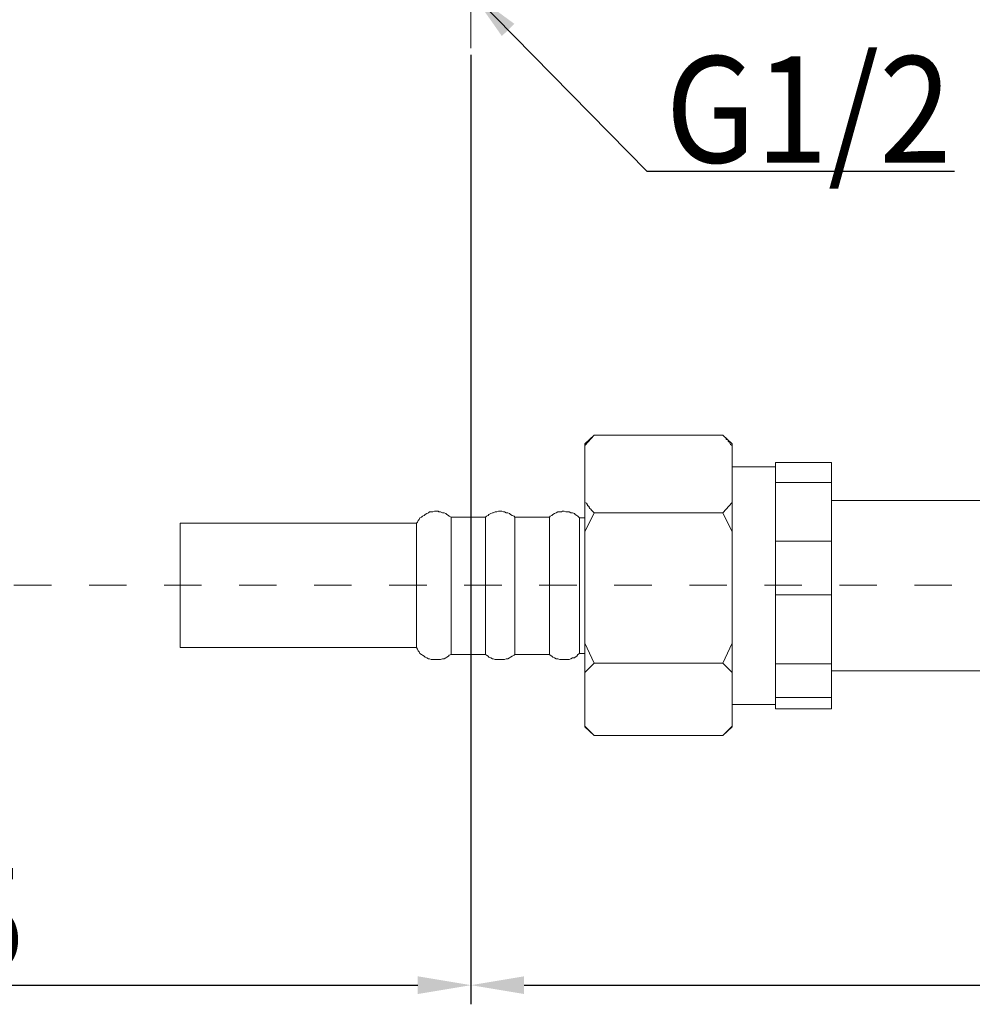
# Model space of a CAD drawing. Units: inches. Extents: x 6.9 to 89.9, y 222 to 280.7.
# Drawn here: x 51.6 to 60.6, y 230.2 to 239.5 of the extents above; entities that cross this region are included whole.
import ezdxf

# ---------------------------------------------------------------- set-up
doc = ezdxf.new("R2010")
doc.units = ezdxf.units.IN
doc.header["$MEASUREMENT"] = 0
doc.linetypes.add('AI-Linetype-14', pattern=[0.705556, 0.352778, -0.352778])
doc.linetypes.add('AI-Linetype-17', pattern=[0.705556, 0.352778, -0.352778])
doc.layers.add('图层 1', color=7, linetype='Continuous')
doc.styles.get("Standard").update_dxf_attribs({"font": 'arial.ttf'})
doc.dimstyles.get("Standard").update_dxf_attribs({"dimtxt": 1, "dimasz": 0.5, "dimexe": 0.18, "dimexo": 0.0625, "dimgap": 0.09, "dimtad": 3, "dimdec": 1, "dimdsep": 46, "dimtxsty": 'Standard', "dimcen": 0.09, "dimadec": 0, "dimazin": 0, "dimtfac": 1, "dimtdec": 1, "dimtofl": 0, "dimtmove": 0, "dimatfit": 3, "dimfxl": 1, "dimtolj": 1, "dimtzin": 0, "dimarcsym": 0})

# ---------------------------------------------------------------- blocks, each defined once
blk = doc.blocks.new('*D11')
at = {"color": 0, "lineweight": -2, "transparency": 16777216}
for p, q in [((55.8371, 239.1203), (55.8371, 230.1931)), ((43.0745, 234.0702), (43.0745, 230.1931)), ((43.5745, 230.3731), (55.3371, 230.3731))]:
    blk.add_line(p, q, dxfattribs=at)
at = {"color": 0, "transparency": 16777216}
for points in [[(43.5745, 230.4564), (43.5745, 230.2898), (43.0745, 230.3731)], [(55.3371, 230.4564), (55.3371, 230.2898), (55.8371, 230.3731)]]:
    blk.add_solid(points, dxfattribs=at)
at = {"layer": 'Defpoints', "color": 0, "transparency": 16777216}
for p in [(55.8371, 239.1828), (43.0745, 234.1327), (55.8371, 230.3731)]:
    blk.add_point(p, dxfattribs=at)
at = {"color": 0, "transparency": 16777216, "insert": (49.4558, 230.9737), "char_height": 1, "attachment_point": 5}
blk.add_mtext('\\A1;120%%P5', dxfattribs=at)
blk = doc.blocks.new('*D12')
at = {"color": 0, "lineweight": -2, "transparency": 16777216}
for p, q in [((55.8371, 239.1203), (55.8371, 230.1931)), ((71.7796, 234.0702), (71.7796, 230.1931)), ((56.3371, 230.3731), (71.2796, 230.3731))]:
    blk.add_line(p, q, dxfattribs=at)
at = {"color": 0, "transparency": 16777216}
for points in [[(56.3371, 230.4564), (56.3371, 230.2898), (55.8371, 230.3731)], [(71.2796, 230.4564), (71.2796, 230.2898), (71.7796, 230.3731)]]:
    blk.add_solid(points, dxfattribs=at)
at = {"layer": 'Defpoints', "color": 0, "transparency": 16777216}
for p in [(55.8371, 239.1828), (71.7796, 234.1327), (71.7796, 230.3731)]:
    blk.add_point(p, dxfattribs=at)
at = {"color": 0, "transparency": 16777216, "insert": (63.8083, 230.9737), "char_height": 1, "attachment_point": 5}
blk.add_mtext('\\A1;150', dxfattribs=at)

msp = doc.modelspace()

# ---------------------------------------------------------------- linework, layer by layer
at = {"layer": '图层 1', "linetype": 'AI-Linetype-14', "lineweight": 5}
msp.add_lwpolyline([(55.8371, 254.343), (55.8371, 239.1828)], dxfattribs=at)
at = {"layer": '图层 1', "lineweight": 9}
for points in [[(56.9075, 235.464), (56.9969, 235.5455)], [(56.9075, 235.4478), (56.9969, 235.5455)], [(56.9969, 235.5455), (56.9807, 235.5293)], [(58.2056, 235.5455), (56.9969, 235.5455)], [(58.2056, 235.5455), (58.295, 235.464)], [(58.2056, 235.5455), (58.2221, 235.5293), (58.2304, 235.521), (58.2383, 235.5129), (58.2383, 235.5047), (58.2464, 235.5047), (58.2547, 235.4971), (58.2547, 235.4888), (58.2628, 235.4805), (58.2707, 235.4805), (58.2707, 235.4726), (58.2788, 235.4561), (58.295, 235.4478)], [(58.2221, 235.5293), (58.2056, 235.5455)], [(56.9075, 235.464), (56.9075, 235.4478)], [(56.9075, 235.4478), (56.9075, 234.9121)], [(58.295, 235.464), (58.295, 235.4478)], [(58.295, 234.9121), (58.295, 235.4478)], [(58.295, 235.2449), (58.701, 235.2449)], [(58.295, 235.2449), (58.701, 235.2449)], [(59.2279, 235.2857), (58.701, 235.2857)], [(58.701, 235.0988), (58.701, 235.2857)], [(59.2279, 235.0988), (59.2279, 235.2857)], [(58.701, 235.0988), (59.2279, 235.0988)], [(58.701, 234.5466), (58.701, 235.0988)], [(59.2279, 235.0988), (59.2279, 234.5466)], [(56.9969, 234.8146), (56.9807, 234.8306), (56.9727, 234.8391), (56.9645, 234.847), (56.9564, 234.8553), (56.9485, 234.8634), (56.9485, 234.8715), (56.9402, 234.8795), (56.9321, 234.8795), (56.9321, 234.8876), (56.9238, 234.9038), (56.9075, 234.9121)], [(56.9075, 234.9121), (56.9075, 234.6358)], [(58.295, 234.9121), (58.2056, 234.8146)], [(58.295, 234.9121), (58.295, 234.6358)], [(59.2279, 234.9283), (61.3537, 234.9283)], [(55.6503, 234.774), (55.6338, 234.7822), (55.6257, 234.7901), (55.6095, 234.7982), (55.6013, 234.8067), (55.5851, 234.8146), (55.5689, 234.8146), (55.5525, 234.8225), (55.5365, 234.8225), (55.5284, 234.8306), (55.5122, 234.8306), (55.496, 234.8306), (55.4798, 234.8225), (55.4635, 234.8225), (55.4473, 234.8225), (55.4392, 234.8146), (55.4231, 234.8067), (55.4066, 234.7982), (55.3985, 234.7901), (55.3823, 234.7822), (55.3742, 234.774), (55.358, 234.7659), (55.3498, 234.7498), (55.3417, 234.7414), (55.3337, 234.7252), (55.3255, 234.7173)], [(55.6503, 234.774), (55.9747, 234.774)], [(55.6503, 234.774), (55.6503, 234.6684)], [(56.2503, 234.774), (56.2426, 234.7822), (56.226, 234.7901), (56.21, 234.7982), (56.2017, 234.8067), (56.1855, 234.8146), (56.1692, 234.8146), (56.1532, 234.8225), (56.1451, 234.8225), (56.129, 234.8306), (56.1127, 234.8306), (56.0965, 234.8306), (56.08, 234.8225), (56.0639, 234.8225), (56.0477, 234.8146), (56.0398, 234.8146), (56.0233, 234.8067), (56.0071, 234.7982), (55.9988, 234.7901), (55.9828, 234.7822), (55.9747, 234.774)], [(55.9747, 234.774), (55.9747, 234.6684)], [(56.2503, 234.774), (56.5752, 234.774)], [(56.2503, 234.774), (56.2503, 234.6684)], [(56.8591, 234.7659), (56.8429, 234.7822), (56.8346, 234.7901), (56.8184, 234.7982), (56.8103, 234.8067), (56.7941, 234.8146), (56.7779, 234.8146), (56.7617, 234.8225), (56.7457, 234.8225), (56.7294, 234.8225), (56.7132, 234.8306), (56.697, 234.8306), (56.6887, 234.8225), (56.6727, 234.8225), (56.656, 234.8225), (56.64, 234.8146), (56.6238, 234.8067), (56.6076, 234.7982), (56.5993, 234.7901), (56.5833, 234.7822), (56.5752, 234.774)], [(56.5752, 234.774), (56.5752, 234.6684)], [(56.8591, 234.7659), (56.9075, 234.7659)], [(56.8591, 234.7659), (56.8591, 234.6606)], [(56.8591, 234.7659), (56.8591, 233.491)], [(56.9075, 234.6358), (56.9969, 234.8146)], [(58.2056, 234.8146), (56.9969, 234.8146)], [(58.2056, 234.8146), (58.295, 234.6358)], [(53.1025, 234.7173), (55.3255, 234.7173)], [(53.1025, 234.7173), (53.1025, 234.0431)], [(55.3255, 234.7173), (55.3255, 234.6196)], [(55.3255, 234.6196), (55.3255, 233.5478)], [(55.6503, 234.6684), (55.6503, 233.4827)], [(55.9747, 234.6684), (55.9747, 233.4827)], [(56.2503, 234.6684), (56.2503, 233.4827)], [(56.5752, 234.6684), (56.5752, 233.4827)], [(56.8591, 234.6606), (56.8591, 233.491)], [(56.9075, 234.6358), (56.9075, 233.5885)], [(58.295, 233.5885), (58.295, 234.6358)], [(59.2279, 234.5466), (58.701, 234.5466)], [(58.701, 234.0431), (58.701, 234.5466)], [(59.2279, 234.0431), (59.2279, 234.5466)], [(53.1025, 234.0431), (53.1025, 233.5478)], [(58.701, 234.0431), (59.2279, 234.0431)], [(58.701, 233.3937), (58.701, 234.0431)], [(59.2279, 234.0431), (59.2279, 233.3937)], [(56.9969, 233.4018), (56.9075, 233.5885)], [(56.9075, 233.5885), (56.9075, 233.3122)], [(58.295, 233.5885), (58.2056, 233.4018)], [(58.295, 233.5885), (58.295, 233.3122)], [(55.3255, 233.5478), (53.1025, 233.5478)], [(55.3255, 233.5478), (55.3337, 233.5318), (55.3417, 233.5153), (55.3498, 233.5075), (55.358, 233.491), (55.3742, 233.4827), (55.3823, 233.475), (55.3985, 233.4665), (55.4066, 233.4584), (55.4231, 233.4503), (55.4392, 233.4424), (55.4473, 233.4424), (55.4635, 233.4342), (55.4798, 233.4342), (55.496, 233.4342), (55.5122, 233.4342), (55.5284, 233.4342), (55.5365, 233.4342), (55.5525, 233.4342), (55.5689, 233.4424), (55.5851, 233.4424), (55.6013, 233.4503), (55.6095, 233.4584), (55.6257, 233.4665), (55.6338, 233.475), (55.6503, 233.4827)], [(55.9747, 233.4827), (55.6503, 233.4827)], [(55.9747, 233.4827), (55.9828, 233.475), (55.9988, 233.4665), (56.0071, 233.4584), (56.0233, 233.4503), (56.0398, 233.4424), (56.0477, 233.4424), (56.0639, 233.4342), (56.08, 233.4342), (56.0965, 233.4342), (56.1127, 233.4342), (56.129, 233.4342), (56.1451, 233.4342), (56.1532, 233.4342), (56.1692, 233.4424), (56.1855, 233.4424), (56.2017, 233.4503), (56.21, 233.4584), (56.226, 233.4665), (56.2426, 233.475), (56.2503, 233.4827)], [(56.5752, 233.4827), (56.2503, 233.4827)], [(56.5752, 233.4827), (56.5833, 233.475), (56.5993, 233.4665), (56.6076, 233.4584), (56.6238, 233.4503), (56.64, 233.4424), (56.656, 233.4424), (56.6727, 233.4342), (56.6887, 233.4342), (56.697, 233.4342), (56.7132, 233.4342), (56.7294, 233.4342), (56.7457, 233.4342), (56.7617, 233.4342), (56.7779, 233.4424), (56.7941, 233.4503), (56.8103, 233.4503), (56.8184, 233.4584), (56.8346, 233.4665), (56.8429, 233.4827), (56.8591, 233.491)], [(56.9075, 233.491), (56.8591, 233.491)], [(56.9075, 233.3122), (56.9969, 233.4018)], [(58.2056, 233.4018), (56.9969, 233.4018)], [(58.2056, 233.4018), (58.295, 233.3122)], [(59.2279, 233.3937), (58.701, 233.3937)], [(58.701, 233.0767), (58.701, 233.3937)], [(59.2279, 233.0767), (59.2279, 233.3937)], [(56.9075, 233.3122), (56.9075, 232.809)], [(58.295, 232.809), (58.295, 233.3122)], [(61.3537, 233.3289), (59.2279, 233.3289)], [(58.701, 233.012), (58.295, 233.012)], [(58.701, 233.012), (58.295, 233.012)], [(58.701, 233.0767), (59.2279, 233.0767)], [(58.701, 232.9715), (58.701, 233.0767)], [(59.2279, 233.0767), (59.2279, 232.9715)], [(59.2279, 232.9715), (58.701, 232.9715)], [(56.9969, 232.7196), (56.9075, 232.809)], [(56.9075, 232.809), (56.9075, 232.8006)], [(56.9969, 232.7196), (56.9075, 232.8006)], [(58.295, 232.809), (58.2056, 232.7196)], [(58.295, 232.8006), (58.2056, 232.7196)], [(58.295, 232.809), (58.295, 232.8006)], [(58.2056, 232.7196), (56.9969, 232.7196)]]:
    msp.add_lwpolyline(points, dxfattribs=at)
at = {"layer": '图层 1', "linetype": 'AI-Linetype-17', "lineweight": 9}
msp.add_lwpolyline([(43.0745, 234.1327), (71.7796, 234.1327)], dxfattribs=at)

# ---------------------------------------------------------------- texts
at = {"insert": (57.6673, 239.1065), "char_height": 1, "attachment_point": 1}
msp.add_mtext_dynamic_manual_height_columns('{\\W0.9;G1/2}', width=2.667115, gutter_width=1, heights=[0], dxfattribs=at)

# ---------------------------------------------------------------- dimensions: what is measured, and where the dimension line sits
for base, p1, p2, text, picture, middle in [((55.8371, 230.3731), (43.0745, 234.1327), (55.8371, 239.1828), '120%%P5', '*D11', (49.4558, 230.9737)), ((71.7796, 230.3731), (55.8371, 239.1828), (71.7796, 234.1327), '150', '*D12', (63.8083, 230.9737))]:
    dim = msp.add_linear_dim(base=base, p1=p1, p2=p2, text=text, dimstyle='Standard')
    dim.commit()
    dim.dimension.update_dxf_attribs({"geometry": picture, "text_midpoint": middle})

# ---------------------------------------------------------------- leaders
msp.add_leader([(55.8371, 239.7108), (57.4901, 238.0254), (60.3856, 238.0254)], dimstyle='Standard', override={"dimgap": 0.09, "dimtad": 0})

doc.saveas('drawing.dxf')
